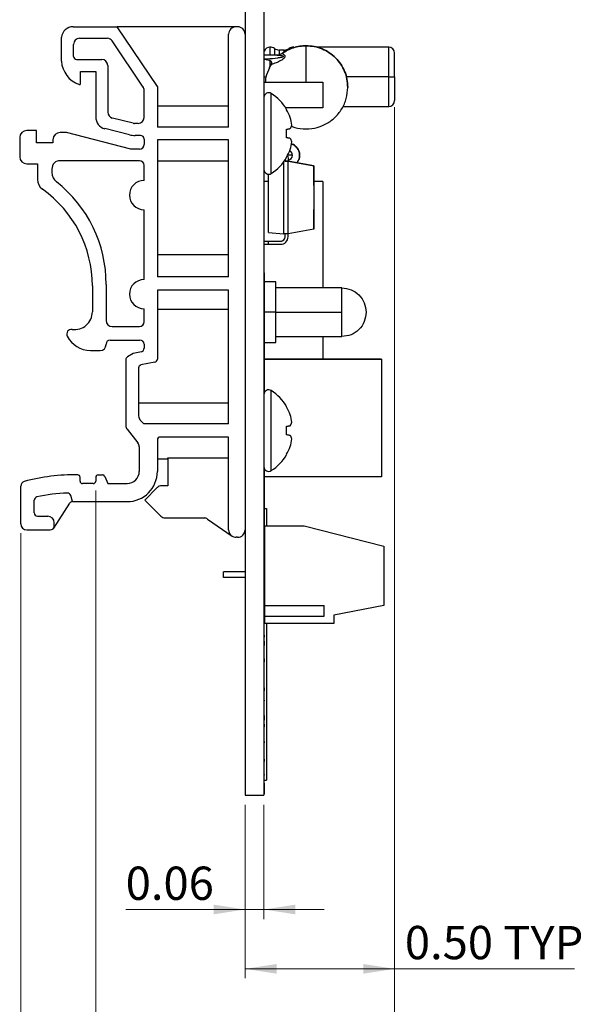
# Model space of a CAD drawing. Units: inches. Extents: x 0.1 to 13.5, y 0.1 to 8.7.
# Drawn here: x 3.5 to 5.4, y 3.1 to 6.3 of the extents above; entities that cross this region are included whole.
import ezdxf

# ---------------------------------------------------------------- set-up
doc = ezdxf.new("R2010")
doc.units = ezdxf.units.IN
doc.header["$LTSCALE"] = 0.8
doc.header["$MEASUREMENT"] = 0
doc.styles.add('SLDTEXTSTYLE0', font='TXT', dxfattribs={"width": 0.75})
doc.dimstyles.new('SLDDIMSTYLE0', dxfattribs={"dimtxt": 0.110236, "dimasz": 0.104, "dimexe": 0, "dimexo": 0.0625, "dimgap": 0.027559, "dimtad": 1, "dimrnd": 1e-09, "dimdsep": 46, "dimtxsty": 'SLDTEXTSTYLE0', "dimsah": 1, "dimcen": 0.09, "dimadec": 0, "dimazin": 2, "dimtfac": 1, "dimtmove": 0, "dimatfit": 0, "dimfxl": 0, "dimfrac": 2, "dimtolj": 1, "dimtzin": 12, "dimarcsym": 0})
doc.dimstyles.new('SLDDIMSTYLE6', dxfattribs={"dimtxt": 0.110236, "dimasz": 0.104, "dimexe": 0, "dimexo": 0.0625, "dimgap": 0.027559, "dimtad": 1, "dimrnd": 1e-09, "dimzin": 0, "dimdsep": 46, "dimtxsty": 'SLDTEXTSTYLE0', "dimsah": 1, "dimcen": 0.09, "dimadec": 0, "dimazin": 0, "dimtfac": 1, "dimtofl": 0, "dimtmove": 0, "dimatfit": 3, "dimfxl": 0, "dimfrac": 2, "dimtolj": 1, "dimtzin": 12, "dimarcsym": 0})
doc.dimstyles.new('SLDDIMSTYLE7', dxfattribs={"dimtxt": 0.110236, "dimasz": 0.104, "dimexe": 0, "dimexo": 0.0625, "dimgap": 0.027559, "dimtad": 1, "dimrnd": 1e-09, "dimzin": 12, "dimdsep": 46, "dimtxsty": 'SLDTEXTSTYLE0', "dimsah": 1, "dimcen": 0.09, "dimadec": 0, "dimazin": 3, "dimtfac": 1, "dimtofl": 0, "dimtmove": 0, "dimatfit": 3, "dimfxl": 0, "dimfrac": 2, "dimtolj": 1, "dimtzin": 12, "dimarcsym": 0})

# ---------------------------------------------------------------- blocks, each defined once
blk = doc.blocks.new('_D_8')
at = {"color": 7, "linetype": 'Continuous', "lineweight": 18}
for p, q in [((4.7613, 6.0355), (4.7613, 3.1495)), ((4.2658, 3.7244), (4.2658, 3.1495)), ((4.2658, 3.1809), (4.7613, 3.1809)), ((4.7613, 3.1809), (5.3576, 3.1809))]:
    blk.add_line(p, q, dxfattribs=at)
for points in [[(4.2658, 3.1809), (4.3698, 3.1649), (4.3698, 3.1969)], [(4.7613, 3.1809), (4.6573, 3.1969), (4.6573, 3.1649)]]:
    blk.add_solid(points, dxfattribs=at)
at = {"color": 7, "linetype": 'Continuous', "lineweight": 18, "char_height": 0.11024, "attachment_point": 1, "style": 'SLDTEXTSTYLE0'}
for s, insert in [('0.50', (4.7953, 3.3231)), ('TYP', (5.1217, 3.3231))]:
    blk.add_mtext(s, dxfattribs=dict(at, insert=insert))
blk = doc.blocks.new('_D_9')
at = {"color": 7, "linetype": 'Continuous', "lineweight": 18}
for p, q in [((4.7613, 6.0257), (4.7613, 2.5896)), ((3.5219, 4.6237), (3.5219, 2.5896)), ((4.7613, 2.6211), (3.5219, 2.6211))]:
    blk.add_line(p, q, dxfattribs=at)
for points in [[(3.5219, 2.6211), (3.6259, 2.6051), (3.6259, 2.6371)], [(4.7613, 2.6211), (4.6573, 2.6371), (4.6573, 2.6051)]]:
    blk.add_solid(points, dxfattribs=at)
at = {"color": 7, "linetype": 'Continuous', "lineweight": 18, "char_height": 0.11024, "attachment_point": 1, "style": 'SLDTEXTSTYLE0'}
for s, insert in [('1.24', (3.8949, 2.7632)), ('TYP', (4.2214, 2.7632))]:
    blk.add_mtext(s, dxfattribs=dict(at, insert=insert))
blk = doc.blocks.new('_D_10')
at = {"color": 7, "linetype": 'Continuous', "lineweight": 18}
for p, q in [((4.7613, 6.0355), (4.7613, 2.8594)), ((3.7704, 4.7649), (3.7704, 2.8594)), ((4.7613, 2.8909), (3.7704, 2.8909))]:
    blk.add_line(p, q, dxfattribs=at)
for points in [[(3.7704, 2.8909), (3.8744, 2.8749), (3.8744, 2.9069)], [(4.7613, 2.8909), (4.6573, 2.9069), (4.6573, 2.8749)]]:
    blk.add_solid(points, dxfattribs=at)
at = {"color": 7, "linetype": 'Continuous', "lineweight": 18, "char_height": 0.11024, "attachment_point": 1, "rotation": 0, "style": 'SLDTEXTSTYLE0'}
for s, insert in [('0.99', (4.0571, 3.033)), ('TYP', (4.3835, 3.033))]:
    blk.add_mtext(s, dxfattribs=dict(at, insert=insert))
blk = doc.blocks.new('_D_11')
at = {"color": 7, "linetype": 'Continuous', "lineweight": 18}
for p, q in [((4.2658, 3.7244), (4.2658, 3.346)), ((4.3282, 3.7244), (4.3282, 3.346)), ((4.2658, 3.3775), (3.8699, 3.3775)), ((4.2658, 3.3775), (4.3282, 3.3775)), ((4.3282, 3.3775), (4.5282, 3.3775))]:
    blk.add_line(p, q, dxfattribs=at)
for points in [[(4.2658, 3.3775), (4.1618, 3.3935), (4.1618, 3.3615)], [(4.3282, 3.3775), (4.4322, 3.3615), (4.4322, 3.3935)]]:
    blk.add_solid(points, dxfattribs=at)
at = {"color": 7, "linetype": 'Continuous', "lineweight": 18, "insert": (3.8699, 3.5196), "char_height": 0.11024, "attachment_point": 1, "style": 'SLDTEXTSTYLE0'}
blk.add_mtext('0.06', dxfattribs=at)

msp = doc.modelspace()

# ---------------------------------------------------------------- linework, layer by layer
at = {"color": 7, "linetype": 'Continuous', "lineweight": 25}
for p, q in [((4.2658, 7.1559), (4.2658, 3.7559)), ((4.3282, 7.1559), (4.3282, 3.7559)), ((4.3292, 6.0728), (4.3292, 6.4559)), ((3.6959, 6.3015), (3.842, 6.3015)), ((3.9748, 6.1033), (3.842, 6.3015)), ((4.2358, 6.3015), (3.842, 6.3015)), ((4.2408, 6.3015), (4.2358, 6.3015)), ((3.6568, 6.1874), (3.6568, 6.2667)), ((3.717, 6.2633), (3.8088, 6.2633)), ((4.2108, 5.9693), (4.2108, 6.2765)), ((3.697, 6.2033), (3.697, 6.2433)), ((3.9275, 6.102), (3.8254, 6.2544)), ((4.3479, 6.2344), (4.3479, 6.2088)), ((4.7416, 6.2344), (4.5008, 6.2344)), ((4.3743, 6.2077), (4.3292, 6.2077)), ((4.3805, 6.2087), (4.3743, 6.2077)), ((4.3957, 6.2245), (4.3788, 6.2245)), ((4.386, 6.2116), (4.3881, 6.2131)), ((4.3881, 6.2131), (4.386, 6.2116)), ((4.7613, 6.1359), (4.7613, 6.2143)), ((4.7613, 6.1359), (4.7613, 6.2048)), ((3.707, 6.1933), (3.7904, 6.1933)), ((3.8104, 6.1733), (3.8104, 6.0185)), ((4.3482, 6.1702), (4.3464, 6.1653)), ((4.3464, 6.1653), (4.3482, 6.1702)), ((4.3479, 6.1895), (4.3479, 6.1699)), ((4.3519, 6.1763), (4.3482, 6.1702)), ((3.7205, 6.1533), (3.7704, 6.1533)), ((3.7205, 6.1138), (3.7205, 6.1533)), ((3.7704, 6.1533), (3.7704, 6.0028)), ((4.7416, 6.1359), (4.7613, 6.1359)), ((4.7613, 6.1359), (4.7613, 6.0576)), ((4.7613, 6.1359), (4.7613, 6.067)), ((3.9748, 6.1033), (3.9748, 5.9693)), ((4.3292, 6.1185), (4.5231, 6.1185)), ((4.3292, 6.1185), (4.5231, 6.1185)), ((4.5231, 6.1185), (4.5231, 6.0334)), ((4.5231, 6.1185), (4.5231, 6.1185)), ((3.9309, 6.0015), (3.9309, 6.0909)), ((4.2108, 6.0384), (3.9748, 6.0384)), ((4.5895, 6.0375), (4.7416, 6.0375)), ((4.5231, 6.0334), (4.4, 6.0334)), ((4.4034, 6.0266), (4.4034, 6.0279)), ((3.8942, 5.982), (3.8256, 5.9991)), ((3.8942, 5.982), (3.899, 5.9815)), ((3.9109, 5.9815), (3.899, 5.9815)), ((4.2108, 5.9693), (3.9748, 5.9693)), ((3.5737, 5.9581), (3.5421, 5.9581)), ((3.5737, 5.9166), (3.5737, 5.9581)), ((3.6737, 5.9511), (3.6525, 5.9511)), ((3.8867, 5.8959), (3.6737, 5.9511)), ((3.8824, 5.9438), (3.8008, 5.964)), ((3.9191, 5.9415), (3.9013, 5.9415)), ((4.4034, 5.9339), (4.4034, 5.9622)), ((3.5185, 5.9344), (3.5185, 5.8712)), ((3.6289, 5.9166), (3.5737, 5.9166)), ((3.6289, 5.9275), (3.6289, 5.9166)), ((3.9309, 5.9296), (3.9309, 5.9116)), ((3.9748, 5.9269), (3.9748, 5.4734)), ((4.2108, 5.9269), (3.9748, 5.9269)), ((4.2108, 5.4734), (4.2108, 5.9269)), ((3.9151, 5.8959), (3.8867, 5.8959)), ((4.2106, 5.8956), (4.2108, 5.896)), ((3.5421, 5.8475), (3.5771, 5.8475)), ((3.5771, 5.8475), (3.5771, 5.7959)), ((3.9151, 5.8579), (3.653, 5.8579)), ((3.9309, 5.7923), (3.9309, 5.8422)), ((3.9748, 5.8577), (4.2108, 5.8577)), ((4.3932, 5.853), (4.3932, 5.6159)), ((4.4082, 5.8559), (4.3954, 5.8559)), ((4.4082, 5.8559), (4.3954, 5.8559)), ((4.3982, 5.86), (4.3982, 5.8559)), ((4.3982, 5.8559), (4.4082, 5.8559)), ((4.3982, 5.8559), (4.4082, 5.8559)), ((4.3982, 5.8559), (4.4082, 5.8559)), ((4.3982, 5.8559), (4.4082, 5.8559)), ((4.4034, 5.8682), (4.4034, 5.8695)), ((4.4082, 5.8659), (4.4082, 5.8559)), ((4.4082, 5.6159), (4.4082, 5.8559)), ((4.4932, 5.841), (4.4082, 5.8559)), ((4.4082, 5.8559), (4.4932, 5.841)), ((4.4932, 5.841), (4.4932, 5.6309)), ((4.4932, 5.841), (4.4932, 5.841)), ((4.4932, 5.7759), (4.4932, 5.841)), ((3.6254, 5.8303), (3.6254, 5.8188)), ((4.3432, 5.6203), (4.3432, 5.8131)), ((4.3292, 5.7899), (4.3282, 5.7899)), ((4.3432, 5.7889), (4.3282, 5.7889)), ((4.3292, 5.7887), (4.3282, 5.7887)), ((4.5231, 5.7889), (4.4932, 5.7889)), ((4.4932, 5.7759), (4.4932, 5.7359)), ((4.5231, 5.7889), (4.5231, 5.4367)), ((4.3292, 5.7638), (4.3282, 5.7638)), ((4.3292, 5.7392), (4.3282, 5.7392)), ((4.3292, 5.7261), (4.3282, 5.7261)), ((4.3292, 5.7107), (4.3282, 5.7107)), ((4.3292, 5.6984), (4.3292, 5.7107)), ((4.4932, 5.7359), (4.4932, 5.6959)), ((3.9309, 5.4641), (3.9309, 5.6956)), ((4.3292, 5.6984), (4.3282, 5.6984)), ((4.4932, 5.6309), (4.4932, 5.6959)), ((4.3432, 5.6203), (4.3932, 5.6159)), ((4.4082, 5.6159), (4.3932, 5.6159)), ((4.3982, 5.6059), (4.3982, 5.6159)), ((4.4932, 5.6309), (4.4082, 5.6159)), ((4.4082, 5.6059), (4.4082, 5.6159)), ((4.4082, 5.6059), (4.4082, 5.6159)), ((4.4932, 5.6309), (4.4932, 5.6309)), ((4.3282, 5.5909), (4.3432, 5.5909)), ((4.3282, 5.5809), (4.3432, 5.5809)), ((4.3432, 5.5809), (4.3432, 5.5909)), ((4.3432, 5.5909), (4.3832, 5.5909)), ((4.3432, 5.5809), (4.3832, 5.5809)), ((4.4082, 5.6059), (4.4082, 5.6059)), ((4.2108, 5.5463), (3.9748, 5.5463)), ((4.3292, 5.4859), (4.3282, 5.4859)), ((4.3292, 5.4859), (4.3292, 5.4059)), ((3.8052, 5.4482), (3.8052, 5.3287)), ((4.2108, 5.4734), (3.9748, 5.4734)), ((4.3678, 5.4563), (4.3292, 5.4563)), ((3.7594, 5.443), (3.7594, 5.3574)), ((4.2108, 5.4293), (3.9748, 5.4293)), ((3.9748, 5.4293), (3.9748, 5.2003)), ((4.2108, 4.9868), (4.2108, 5.4293)), ((4.5863, 5.4367), (4.3674, 5.4367)), ((4.3292, 5.4059), (4.3282, 5.4059)), ((4.3292, 5.4059), (4.3292, 5.0886)), ((3.9309, 5.3244), (3.9309, 5.3674)), ((3.9748, 5.3656), (4.2108, 5.3656)), ((4.3676, 5.3559), (4.3282, 5.3559)), ((4.3676, 5.3559), (4.5861, 5.3559)), ((3.8252, 5.3087), (3.9151, 5.3087)), ((3.8187, 5.2638), (3.9171, 5.2638)), ((4.3292, 5.2556), (4.3678, 5.2556)), ((4.3674, 5.2752), (4.5863, 5.2752)), ((4.5231, 5.2752), (4.5231, 5.2008)), ((3.7527, 5.2293), (3.7852, 5.2293)), ((3.8049, 5.2489), (3.8049, 5.25)), ((3.8946, 5.2189), (3.8755, 5.208)), ((3.9227, 5.2245), (3.8946, 5.2189)), ((3.9308, 5.25), (3.9308, 5.2371)), ((3.8705, 5.1993), (3.8705, 4.9805)), ((3.9668, 5.1905), (3.9205, 5.1812)), ((4.3292, 5.2008), (4.718, 5.2008)), ((4.718, 5.2008), (4.3292, 5.2008)), ((4.718, 5.2008), (4.718, 5.2008)), ((4.718, 5.2008), (4.718, 4.8111)), ((3.9125, 5.1714), (3.9125, 5.0124)), ((4.2108, 5.0542), (3.9125, 5.0542)), ((4.4034, 5.0424), (4.4034, 5.0437)), ((3.93, 4.9868), (3.9184, 4.9981)), ((3.8747, 4.9681), (3.9105, 4.9228)), ((4.2108, 4.9868), (3.93, 4.9868)), ((4.4034, 4.9497), (4.4034, 4.978)), ((3.9748, 4.9326), (3.9748, 4.8285)), ((4.2108, 4.9426), (3.9848, 4.9426)), ((4.2108, 4.6354), (4.2108, 4.9426)), ((3.9148, 4.9104), (3.9148, 4.8285)), ((4.2106, 4.9114), (4.2108, 4.9117)), ((3.9748, 4.8735), (3.9751, 4.8735)), ((3.9748, 4.8703), (4.0099, 4.8703)), ((4.0096, 4.8735), (4.2108, 4.8735)), ((4.0099, 4.8711), (4.0099, 4.7808)), ((4.4034, 4.884), (4.4034, 4.8852)), ((4.3292, 4.8391), (4.3292, 4.7756)), ((3.7186, 4.7963), (3.7186, 4.8092)), ((3.7704, 4.809), (3.7704, 4.7963)), ((3.7784, 4.817), (3.7934, 4.817)), ((3.8008, 4.8121), (3.8108, 4.7885)), ((4.718, 4.8111), (4.3292, 4.8111)), ((3.5219, 4.6552), (3.5219, 4.7801)), ((3.7625, 4.7885), (3.7265, 4.7885)), ((3.8108, 4.7885), (3.8748, 4.7885)), ((3.9747, 4.7749), (3.9332, 4.7335)), ((4.0099, 4.7808), (3.9889, 4.7808)), ((4.3292, 4.7756), (4.3282, 4.7756)), ((4.3292, 4.7756), (4.3292, 4.6111)), ((3.5669, 4.6912), (3.5669, 4.7332)), ((3.6931, 4.7285), (3.6875, 4.7488)), ((3.9332, 4.7335), (3.9864, 4.6803)), ((3.6315, 4.6409), (3.6846, 4.7239)), ((3.6931, 4.7285), (3.8748, 4.7285)), ((4.3292, 4.7059), (4.3362, 4.7059)), ((4.3362, 4.7059), (4.3362, 4.6479)), ((3.5779, 4.6802), (3.6113, 4.6802)), ((4.0005, 4.6745), (4.1295, 4.6745)), ((4.141, 4.6709), (4.2223, 4.6144)), ((3.5419, 4.6352), (3.6199, 4.6352)), ((3.6333, 4.6468), (3.6333, 4.6582)), ((4.3314, 4.6479), (4.4613, 4.6479)), ((4.3314, 4.3842), (4.3314, 4.6479)), ((4.3314, 4.6479), (4.3471, 4.6479)), ((4.3314, 4.6479), (4.3471, 4.6479)), ((4.3314, 4.6479), (4.4613, 4.6479)), ((4.3471, 4.6479), (4.3471, 4.6479)), ((4.3747, 4.6479), (4.4613, 4.6479)), ((4.3747, 4.6479), (4.4613, 4.6479)), ((4.4613, 4.6479), (4.7251, 4.581)), ((4.4613, 4.6479), (4.4613, 4.6479)), ((4.4613, 4.6479), (4.5699, 4.6204)), ((4.4613, 4.6479), (4.7251, 4.581)), ((4.4613, 4.6479), (4.5699, 4.6204)), ((4.4613, 4.6479), (4.5699, 4.6204)), ((4.2408, 4.6104), (4.2358, 4.6104)), ((4.3292, 4.6111), (4.3282, 4.6111)), ((4.3292, 4.5954), (4.3292, 4.6111)), ((4.3292, 4.5954), (4.3282, 4.5954)), ((4.3292, 4.5825), (4.3282, 4.5825)), ((4.3292, 4.574), (4.3282, 4.574)), ((4.3292, 4.5825), (4.3292, 4.5954)), ((4.3292, 4.574), (4.3292, 4.5825)), ((4.3292, 4.5653), (4.3292, 4.574)), ((4.7251, 4.581), (4.7251, 4.3842)), ((4.7251, 4.581), (4.7251, 4.581)), ((4.3292, 4.5653), (4.3282, 4.5653)), ((4.3292, 4.5526), (4.3282, 4.5526)), ((4.3292, 4.537), (4.3282, 4.537)), ((4.3292, 4.5366), (4.3282, 4.5366)), ((4.3292, 4.5526), (4.3292, 4.5653)), ((4.3292, 4.537), (4.3292, 4.5526)), ((4.3292, 4.537), (4.3292, 4.5366)), ((4.3292, 4.5208), (4.3292, 4.5366)), ((4.3292, 4.5208), (4.3282, 4.5208)), ((4.3292, 4.508), (4.3282, 4.508)), ((4.3292, 4.508), (4.3292, 4.5208)), ((4.3292, 4.4995), (4.3292, 4.508)), ((4.2658, 4.4964), (4.1936, 4.4964)), ((4.1936, 4.4767), (4.1936, 4.4964)), ((4.2658, 4.4767), (4.1936, 4.4767)), ((4.3292, 4.4995), (4.3282, 4.4995)), ((4.3292, 4.4908), (4.3282, 4.4908)), ((4.3292, 4.4781), (4.3282, 4.4781)), ((4.3292, 4.4908), (4.3292, 4.4995)), ((4.3314, 4.4964), (4.3292, 4.4964)), ((4.3292, 4.4781), (4.3292, 4.4908)), ((4.3292, 4.4624), (4.3292, 4.4781)), ((4.3314, 4.4767), (4.3292, 4.4767)), ((4.3292, 4.4624), (4.3282, 4.4624)), ((4.3292, 4.462), (4.3282, 4.462)), ((4.3292, 4.4463), (4.3282, 4.4463)), ((4.3292, 4.4624), (4.3292, 4.462)), ((4.3292, 4.4463), (4.3292, 4.462)), ((4.3292, 4.4335), (4.3292, 4.4463)), ((4.3292, 4.4335), (4.3282, 4.4335)), ((4.3292, 4.425), (4.3282, 4.425)), ((4.3292, 4.4162), (4.3282, 4.4162)), ((4.3292, 4.4036), (4.3282, 4.4036)), ((4.3292, 4.425), (4.3292, 4.4335)), ((4.3292, 4.4162), (4.3292, 4.425)), ((4.3292, 4.4036), (4.3292, 4.4162)), ((4.3292, 4.3879), (4.3292, 4.4036)), ((4.3292, 4.3879), (4.3282, 4.3879)), ((4.3292, 4.3808), (4.3282, 4.3808)), ((4.3292, 4.3879), (4.3292, 4.3808)), ((4.3292, 4.3675), (4.3292, 4.3808)), ((4.3314, 4.3842), (4.5282, 4.3842)), ((4.3314, 4.3487), (4.3314, 4.3842)), ((4.5282, 4.3487), (4.5282, 4.3842)), ((4.7251, 4.3842), (4.5597, 4.3527)), ((4.3292, 4.3675), (4.3282, 4.3675)), ((4.3292, 4.367), (4.3282, 4.367)), ((4.3292, 4.3604), (4.3282, 4.3604)), ((4.3292, 4.3447), (4.3282, 4.3447)), ((4.3292, 4.3675), (4.3292, 4.367)), ((4.3292, 4.367), (4.3292, 4.3604)), ((4.3292, 4.3447), (4.3292, 4.3604)), ((4.3292, 4.3319), (4.3292, 4.3447)), ((4.3314, 4.3487), (4.5282, 4.3487)), ((4.3314, 4.3251), (4.3314, 4.3487)), ((4.5597, 4.3527), (4.5597, 4.3251)), ((4.3292, 4.3319), (4.3282, 4.3319)), ((4.3292, 4.3233), (4.3282, 4.3233)), ((4.3292, 4.3146), (4.3282, 4.3146)), ((4.3292, 4.3233), (4.3292, 4.3319)), ((4.3292, 4.3146), (4.3292, 4.3233)), ((4.3292, 4.302), (4.3292, 4.3146)), ((4.5597, 4.3251), (4.3314, 4.3251)), ((4.3362, 4.3251), (4.3362, 3.8059)), ((4.3362, 4.3208), (4.3382, 4.3208)), ((4.3362, 4.3135), (4.3382, 4.3135)), ((4.3292, 4.302), (4.3282, 4.302)), ((4.3292, 4.2863), (4.3282, 4.2863)), ((4.3292, 4.2827), (4.3282, 4.2827)), ((4.3292, 4.2792), (4.3282, 4.2792)), ((4.3292, 4.2863), (4.3292, 4.302)), ((4.3292, 4.2863), (4.3292, 4.2827)), ((4.3292, 4.2827), (4.3292, 4.2792)), ((4.3292, 4.2659), (4.3292, 4.2792)), ((4.3292, 4.2659), (4.3282, 4.2659)), ((4.3292, 4.2521), (4.3282, 4.2521)), ((4.3292, 4.2659), (4.3292, 4.2521)), ((4.3292, 4.2388), (4.3292, 4.2521)), ((4.3362, 4.2621), (4.3382, 4.2621)), ((4.3362, 4.2547), (4.3382, 4.2547)), ((4.3382, 4.207), (4.3382, 4.2547)), ((4.3292, 4.2388), (4.3282, 4.2388)), ((4.3292, 4.2288), (4.3282, 4.2288)), ((4.3292, 4.2213), (4.3282, 4.2213)), ((4.3292, 4.208), (4.3282, 4.208)), ((4.3292, 4.208), (4.3292, 4.2213)), ((4.3292, 4.208), (4.3292, 4.1984)), ((4.3292, 4.1984), (4.3282, 4.1984)), ((4.3292, 4.1918), (4.3282, 4.1918)), ((4.3292, 4.1784), (4.3282, 4.1784)), ((4.3292, 4.1918), (4.3292, 4.1984)), ((4.3292, 4.1784), (4.3292, 4.1918)), ((4.3292, 4.1693), (4.3292, 4.1784)), ((4.3362, 4.207), (4.3382, 4.207)), ((4.3362, 4.2051), (4.3382, 4.2051)), ((4.3362, 4.1959), (4.3382, 4.1959)), ((4.3382, 4.2061), (4.3382, 4.2065)), ((4.3382, 4.1629), (4.3382, 4.1959)), ((4.3292, 4.1693), (4.3282, 4.1693)), ((4.3292, 4.1672), (4.3282, 4.1672)), ((4.3292, 4.1659), (4.3282, 4.1659)), ((4.3292, 4.1639), (4.3282, 4.1639)), ((4.3292, 4.1672), (4.3292, 4.1689)), ((4.3292, 4.1659), (4.3292, 4.1672)), ((4.3292, 4.1659), (4.3292, 4.1655)), ((4.3362, 4.1629), (4.3382, 4.1629)), ((4.3362, 4.1592), (4.3382, 4.1592)), ((4.3362, 4.1482), (4.3382, 4.1482)), ((4.3382, 4.1482), (4.3382, 4.1592)), ((4.3382, 4.1328), (4.3382, 4.1482)), ((4.3292, 4.1384), (4.3282, 4.1384)), ((4.3292, 4.1131), (4.3282, 4.1131)), ((4.3292, 4.1115), (4.3292, 4.1018)), ((4.3362, 4.1328), (4.3382, 4.1328)), ((4.3362, 4.1181), (4.3382, 4.1181)), ((4.3382, 4.1181), (4.3382, 4.1328)), ((4.3382, 4.1059), (4.3382, 4.1181)), ((4.3292, 4.1018), (4.3282, 4.1018)), ((4.3292, 4.0885), (4.3282, 4.0885)), ((4.3292, 4.0804), (4.3282, 4.0804)), ((4.3292, 4.0885), (4.3292, 4.1018)), ((4.3362, 4.1078), (4.3382, 4.1078)), ((4.3362, 4.1059), (4.3382, 4.1059)), ((4.3362, 4.0968), (4.3382, 4.0968)), ((4.3362, 4.0814), (4.3382, 4.0814)), ((4.3382, 4.0968), (4.3382, 4.1078)), ((4.3382, 4.0814), (4.3382, 4.0968)), ((4.3382, 4.0667), (4.3382, 4.0814)), ((4.3292, 4.0747), (4.3282, 4.0747)), ((4.3292, 4.071), (4.3282, 4.071)), ((4.3292, 4.0673), (4.3282, 4.0673)), ((4.3292, 4.0477), (4.3282, 4.0477)), ((4.3292, 4.071), (4.3292, 4.0747)), ((4.3292, 4.071), (4.3292, 4.0689)), ((4.3362, 4.0667), (4.3382, 4.0667)), ((4.3362, 4.0545), (4.3382, 4.0545)), ((4.3382, 4.0545), (4.3382, 4.0667)), ((4.3382, 4.0289), (4.3382, 4.0545)), ((4.3292, 4.0331), (4.3282, 4.0331)), ((4.3292, 4.0198), (4.3282, 4.0198)), ((4.3292, 4.0198), (4.3292, 4.0331)), ((4.3292, 4.0198), (4.3292, 4.0052)), ((4.3362, 4.0289), (4.3382, 4.0289)), ((4.3362, 4.0184), (4.3382, 4.0184)), ((4.3382, 4.0184), (4.3382, 4.0289)), ((4.3382, 3.9902), (4.3382, 4.0184)), ((4.3292, 4.0052), (4.3282, 4.0052)), ((4.3292, 3.9919), (4.3282, 3.9919)), ((4.3292, 3.9815), (4.3282, 3.9815)), ((4.3292, 3.9919), (4.3292, 4.0052)), ((4.3292, 3.9919), (4.3292, 3.9831)), ((4.3362, 3.9902), (4.3382, 3.9902)), ((4.3292, 3.9582), (4.3282, 3.9582)), ((4.3292, 3.9357), (4.3282, 3.9357)), ((4.3292, 3.9278), (4.3282, 3.9278)), ((4.3292, 3.9341), (4.3292, 3.9294)), ((4.3292, 3.9023), (4.3282, 3.9023)), ((4.3292, 3.877), (4.3282, 3.877)), ((4.3292, 3.8674), (4.3282, 3.8674)), ((4.3292, 3.854), (4.3282, 3.854)), ((4.3292, 3.8753), (4.3292, 3.8674)), ((4.3292, 3.854), (4.3292, 3.8674)), ((4.3292, 3.8447), (4.3282, 3.8447)), ((4.3292, 3.8382), (4.3282, 3.8382)), ((4.3292, 3.8249), (4.3282, 3.8249)), ((4.3292, 3.8249), (4.3292, 3.8382)), ((4.3292, 3.8249), (4.3292, 3.8227)), ((4.3292, 3.8157), (4.3282, 3.8157)), ((4.3292, 3.8104), (4.3282, 3.8104)), ((4.3292, 3.8091), (4.3282, 3.8091)), ((4.3292, 3.7958), (4.3282, 3.7958)), ((4.3292, 3.7958), (4.3292, 3.8091)), ((4.3292, 3.8059), (4.3362, 3.8059)), ((4.3292, 3.7958), (4.3292, 3.7712)), ((4.2658, 3.7559), (4.3282, 3.7559)), ((4.3292, 3.7712), (4.3282, 3.7712)), ((4.3292, 3.7609), (4.3282, 3.7609)), ((4.3292, 3.7712), (4.3292, 3.7609))]:
    msp.add_line(p, q, dxfattribs=at)
at = {"color": 8, "linetype": 'Continuous', "lineweight": 25}
for p, q in [((4.7416, 6.1359), (4.7416, 6.2344)), ((4.3631, 6.2294), (4.3631, 6.2081)), ((4.3788, 6.2245), (4.3788, 6.2094)), ((4.3957, 6.2184), (4.3957, 6.2245)), ((4.3292, 6.1359), (4.335, 6.1359)), ((4.7416, 6.1359), (4.6009, 6.1359)), ((4.7416, 6.0375), (4.7416, 6.1359)), ((4.3525, 5.8155), (4.3525, 6.0806)), ((4.4227, 5.8759), (4.4061, 5.8759)), ((4.3525, 4.8313), (4.3525, 5.0964)), ((4.3362, 4.3068), (4.3382, 4.3068)), ((4.3362, 4.2878), (4.3382, 4.2878)), ((4.3362, 4.2688), (4.3382, 4.2688)), ((4.3362, 4.2061), (4.3382, 4.2061))]:
    msp.add_line(p, q, dxfattribs=at)
at = {"color": 7, "linetype": 'Continuous', "lineweight": 25, "flags": 128}
for points in [[(4.4034, 5.9622), (4.4051, 5.9625), (4.4068, 5.9628), (4.4084, 5.9631), (4.4099, 5.9634), (4.4113, 5.9636), (4.4127, 5.9639), (4.414, 5.9641), (4.4152, 5.9643)], [(4.4152, 5.9318), (4.414, 5.9321), (4.4127, 5.9323), (4.4113, 5.9325), (4.4099, 5.9328), (4.4084, 5.933), (4.4068, 5.9333), (4.4051, 5.9336), (4.4034, 5.9339)], [(4.4065, 5.8751), (4.4077, 5.8708), (4.4082, 5.8659)], [(4.4065, 5.8751), (4.4077, 5.8708), (4.4082, 5.8659)], [(4.4181, 5.8648), (4.4215, 5.8699), (4.4227, 5.8759)], [(4.4034, 4.978), (4.4051, 4.9783), (4.4068, 4.9786), (4.4084, 4.9788), (4.4099, 4.9791), (4.4113, 4.9794), (4.4127, 4.9796), (4.414, 4.9798), (4.4152, 4.9801)], [(4.4152, 4.9476), (4.414, 4.9478), (4.4127, 4.948), (4.4113, 4.9483), (4.4099, 4.9485), (4.4084, 4.9488), (4.4068, 4.9491), (4.4051, 4.9494), (4.4034, 4.9497)]]:
    msp.add_lwpolyline(points, dxfattribs=at)
at = {"color": 7, "linetype": 'Continuous', "lineweight": 25}
for centre, radius, start, end in [((3.6959, 6.2622), 0.0394, 90, 173.4189), ((4.2358, 6.2765), 0.025, 90, 180), ((4.2408, 6.2765), 0.025, 0, 90), ((3.717, 6.2433), 0.02, 90, 180), ((3.8088, 6.2433), 0.02, 33.823, 90), ((4.3479, 6.2147), 0.0197, 90, 162.557), ((4.3474, 6.2068), 0.0276, 55.2202, 88.9847), ((4.4271, 6.2068), 0.0276, 90, 124.7719), ((4.7416, 6.2147), 0.0197, 0, 90), ((3.707, 6.2033), 0.01, 180, 270), ((4.3788, 6.2521), 0.0276, 235.2202, 270), ((4.3957, 6.2521), 0.0276, 270, 304.7719), ((3.7463, 6.1944), 0.0898, 184.4672, 249.7782), ((3.7904, 6.1733), 0.02, 360, 90), ((3.7166, 6.1138), 0.0039, 249.7782, 0), ((3.9109, 6.0909), 0.02, 0, 33.823), ((4.344, 6.0673), 0.0158, 57.5266, 180), ((4.2681, 5.9481), 0.1571, 30.5436, 57.5266), ((4.7416, 6.0572), 0.0197, 270, 360), ((3.8104, 6.0028), 0.04, 180, 256.0731), ((3.8304, 6.0185), 0.02, 180, 256.0731), ((3.9109, 6.0015), 0.02, 270, 360), ((4.2662, 5.9484), 0.1579, 19.3724, 29.6862), ((3.899, 6.0015), 0.02, 256.0731, 270), ((4.2893, 5.9623), 0.1317, 5.8433, 17.0151), ((4.3848, 5.9847), 0.0366, 326.1518, 345.7287), ((3.5421, 5.9344), 0.0236, 90, 180), ((3.6525, 5.9275), 0.0236, 90, 180), ((3.9013, 6.0202), 0.0787, 256.0731, 270), ((3.9191, 5.9296), 0.0118, 0, 90), ((3.9151, 5.9116), 0.0157, 270, 360), ((4.3848, 5.9114), 0.0366, 14.2713, 33.8483), ((4.2893, 5.9339), 0.1317, 342.9849, 354.1568), ((3.5421, 5.8712), 0.0236, 180, 270), ((4.2662, 5.9477), 0.1579, 330.3138, 340.6275), ((4.4069, 5.8759), 0.0157, 274.5886, 0), ((4.4069, 5.8759), 0.0157, 0, 66.0357), ((4.4069, 5.8759), 0.0157, 0, 66.0357), ((3.652, 5.8314), 0.0266, 87.7855, 182.2145), ((3.9151, 5.8422), 0.0157, 360, 90), ((4.2681, 5.9481), 0.1571, 302.4734, 329.4564), ((3.6648, 5.8188), 0.0394, 180, 231.7663), ((4.344, 5.8288), 0.0158, 180, 302.4734), ((3.6165, 5.7959), 0.0394, 180, 234.6266), ((3.3729, 5.4482), 0.4324, 0, 51.7663), ((3.9309, 5.7439), 0.0484, 90, 270), ((3.3659, 5.443), 0.3934, 0, 54.6266), ((4.3832, 5.6059), 0.015, 270, 0), ((4.3832, 5.6059), 0.025, 270, 0), ((4.3832, 5.6059), 0.015, 270, 315), ((4.3832, 5.6059), 0.025, 315, 0), ((3.9309, 5.4158), 0.0484, 90, 270), ((3.7009, 5.3571), 0.0585, 261.6929, 0.2323), ((3.8252, 5.3287), 0.02, 180, 270), ((3.9151, 5.3244), 0.0157, 270, 0), ((3.6902, 5.2837), 0.0157, 81.6929, 207.9874), ((3.7546, 5.3179), 0.0887, 207.9874, 268.7958), ((3.8187, 5.25), 0.0138, 90, 180), ((3.9171, 5.25), 0.0138, 0, 90), ((3.7852, 5.2489), 0.0197, 270, 0), ((3.9171, 5.2371), 0.0138, 294.0656, 0), ((3.8805, 5.1993), 0.01, 119.7646, 180), ((3.9648, 5.2003), 0.01, 281.3187, 0), ((3.9225, 5.1714), 0.01, 101.3187, 180), ((4.344, 5.083), 0.0158, 57.5266, 180), ((4.2681, 4.9638), 0.1571, 30.5436, 57.5266), ((4.2662, 4.9642), 0.1579, 19.3724, 29.6862), ((3.9325, 5.0124), 0.02, 180, 225.4549), ((4.2893, 4.978), 0.1317, 5.8432, 17.0151), ((4.3848, 5.0005), 0.0366, 326.1517, 345.7286), ((3.8905, 4.9805), 0.02, 180, 218.2695), ((3.9848, 4.9326), 0.01, 90, 180), ((4.3848, 4.9272), 0.0366, 14.2713, 33.8482), ((4.2893, 4.9496), 0.1317, 342.9849, 354.1567), ((3.8948, 4.9104), 0.02, 0, 38.2695), ((4.2662, 4.9635), 0.1579, 330.3138, 340.6276), ((3.9848, 4.8711), 0.01, 166.1962, 180), ((3.9999, 4.8711), 0.01, 360, 13.8038), ((4.2681, 4.9638), 0.1571, 302.4734, 329.4564), ((3.8748, 4.8285), 0.1, 270, 0), ((3.8748, 4.8285), 0.04, 270, 0), ((4.344, 4.8446), 0.0158, 180, 302.4734), ((3.5377, 4.7801), 0.0157, 105.5098, 180), ((3.6949, 4.2133), 0.6039, 88.4811, 105.5098), ((3.7107, 4.8092), 0.00787, 0, 88.4811), ((3.7265, 4.7963), 0.00787, 180, 270), ((3.7625, 4.7963), 0.00787, 270, 0), ((3.7784, 4.809), 0.008, 90, 180), ((3.7934, 4.809), 0.008, 22.9058, 90), ((3.9889, 4.7608), 0.02, 90, 135), ((3.5779, 4.7332), 0.011, 102.6853, 180), ((3.6949, 4.2133), 0.5439, 91.9371, 102.6853), ((3.6769, 4.7459), 0.011, 15.1863, 91.9371), ((3.6931, 4.7185), 0.01, 90, 147.3701), ((3.5779, 4.6912), 0.011, 180, 270), ((3.6113, 4.6582), 0.022, 0, 90), ((4.0005, 4.6945), 0.02, 225, 270), ((4.1295, 4.6545), 0.02, 55.1844, 90), ((3.5419, 4.6552), 0.02, 180, 270), ((3.6199, 4.651), 0.0157, 270, 299.1418), ((3.6223, 4.6468), 0.011, 299.1418, 0), ((4.2375, 4.6363), 0.0267, 182.0072, 235.1844), ((4.2408, 4.6354), 0.025, 270, 0), ((4.2358, 4.6354), 0.025, 237.1917, 270)]:
    msp.add_arc(centre, radius, start, end, dxfattribs=at)
for points, knots in [([(4.4682, 6.2387), (4.4611, 6.2384), (4.4468, 6.2378), (4.426, 6.2326), (4.4061, 6.2247), (4.3941, 6.217), (4.3881, 6.2131)], [0, 0, 0, 0, 0.25, 0.5, 0.75, 1, 1, 1, 1]), ([(4.3881, 6.2131), (4.3941, 6.217), (4.4061, 6.2247), (4.426, 6.2326), (4.4468, 6.2378), (4.4611, 6.2384), (4.4682, 6.2387)], [0, 0, 0, 0, 0.25, 0.5, 0.75, 1, 1, 1, 1]), ([(4.606, 6.1009), (4.6055, 6.11), (4.6045, 6.128), (4.5963, 6.154), (4.5835, 6.178), (4.5663, 6.199), (4.5453, 6.2163), (4.5213, 6.229), (4.4953, 6.2372), (4.4772, 6.2382), (4.4682, 6.2387)], [0, 0, 0, 0, 0.125, 0.25, 0.375, 0.5, 0.625, 0.75, 0.875, 1, 1, 1, 1]), ([(4.4682, 6.2387), (4.4772, 6.2382), (4.4953, 6.2372), (4.5213, 6.229), (4.5453, 6.2163), (4.5663, 6.199), (4.5835, 6.178), (4.5963, 6.154), (4.6045, 6.128), (4.6055, 6.11), (4.606, 6.1009)], [0, 0, 0, 0, 0.125, 0.25, 0.375, 0.5, 0.625, 0.75, 0.875, 1, 1, 1, 1]), ([(4.3306, 6.195), (4.3332, 6.1951), (4.3477, 6.196), (4.3659, 6.1977), (4.3834, 6.2001), (4.3896, 6.2014), (4.3924, 6.2023), (4.3932, 6.2029), (4.3933, 6.2031), (4.3933, 6.2032), (4.3933, 6.2034), (4.3933, 6.2035), (4.3932, 6.2036), (4.3928, 6.204), (4.3899, 6.2051), (4.3823, 6.206), (4.3751, 6.2066), (4.3704, 6.2069)], [0, 0, 0, 0, 0.090417, 0.50083, 0.626061, 0.69231, 0.721148, 0.72456, 0.727258, 0.728507, 0.729737, 0.731018, 0.73241, 0.735701, 0.751178, 0.837189, 1, 1, 1, 1]), ([(4.3881, 6.2131), (4.3896, 6.2124), (4.3921, 6.2112), (4.395, 6.2091), (4.3968, 6.2071), (4.3977, 6.2052), (4.398, 6.2032), (4.3974, 6.2006), (4.3949, 6.1969), (4.3901, 6.1931), (4.3811, 6.1876), (4.3682, 6.1817), (4.3573, 6.1781), (4.3519, 6.1763)], [0, 0, 0, 0, 0.070845, 0.126016, 0.163, 0.19465, 0.223336, 0.252007, 0.30752, 0.406493, 0.502458, 0.751166, 1, 1, 1, 1]), ([(4.386, 6.2116), (4.3836, 6.2102), (4.3788, 6.2075), (4.3732, 6.2071), (4.3704, 6.2069)], [0, 0, 0, 0, 0.500499, 1, 1, 1, 1]), ([(4.3704, 6.2069), (4.3715, 6.2071), (4.3728, 6.2074), (4.374, 6.2076), (4.3743, 6.2077), (4.3743, 6.2077), (4.3743, 6.2077)], [0, 0, 0, 0, 0.638145, 0.843718, 0.925752, 1, 1, 1, 1]), ([(4.329, 6.1942), (4.3304, 6.1941), (4.3335, 6.1939), (4.3364, 6.1927), (4.3379, 6.192)], [0, 0, 0, 0, 0.475208, 1, 1, 1, 1]), ([(4.3379, 6.1921), (4.3367, 6.1926), (4.3342, 6.1938), (4.3318, 6.1946), (4.3306, 6.195)], [0, 0, 0, 0, 0.49955, 1, 1, 1, 1]), ([(4.3464, 6.1653), (4.3415, 6.1551), (4.3344, 6.1401), (4.333, 6.1237), (4.3325, 6.1185)], [0, 0, 0, 0, 0.679495, 1, 1, 1, 1]), ([(4.3519, 6.1763), (4.3525, 6.1774), (4.3537, 6.1793), (4.3542, 6.1821), (4.3538, 6.1841), (4.3531, 6.1856), (4.352, 6.1869), (4.3496, 6.1888), (4.3448, 6.1907), (4.3404, 6.1916), (4.3379, 6.1921)], [0, 0, 0, 0, 0.138679, 0.249275, 0.309186, 0.367941, 0.430194, 0.499729, 0.711814, 1, 1, 1, 1]), ([(4.4188, 5.9727), (4.4197, 5.9722), (4.4316, 5.9658), (4.4584, 5.9624), (4.4961, 5.9641), (4.5321, 5.9769), (4.5633, 5.9988), (4.5872, 6.0283), (4.603, 6.0632), (4.605, 6.0884), (4.606, 6.1009)], [0, 0, 0, 0, 0.011205, 0.152461, 0.293718, 0.434974, 0.576231, 0.717487, 0.858744, 1, 1, 1, 1]), ([(4.4188, 5.9132), (4.4199, 5.913), (4.4261, 5.9119), (4.4356, 5.9043), (4.4445, 5.8915), (4.4474, 5.876), (4.445, 5.8613), (4.4393, 5.8541), (4.4369, 5.8509)], [0, 0, 0, 0, 0.043542, 0.243963, 0.444384, 0.644805, 0.845226, 1, 1, 1, 1]), ([(4.4369, 5.8509), (4.4393, 5.8541), (4.445, 5.8613), (4.4474, 5.876), (4.4445, 5.8915), (4.4356, 5.9043), (4.4261, 5.9119), (4.4199, 5.913), (4.4188, 5.9132)], [0, 0, 0, 0, 0.154774, 0.355195, 0.555616, 0.756037, 0.956458, 1, 1, 1, 1]), ([(4.4188, 5.913), (4.4199, 5.9128), (4.426, 5.9117), (4.4354, 5.9042), (4.4443, 5.8915), (4.4472, 5.876), (4.4448, 5.8614), (4.4391, 5.8541), (4.4367, 5.8509)], [0, 0, 0, 0, 0.0432187, 0.2434184, 0.443618, 0.6438177, 0.8440174, 1, 1, 1, 1]), ([(4.4188, 5.913), (4.4199, 5.9128), (4.426, 5.9117), (4.4354, 5.9042), (4.4443, 5.8915), (4.4472, 5.876), (4.4448, 5.8614), (4.4391, 5.8541), (4.4367, 5.8509)], [0, 0, 0, 0, 0.043219, 0.243418, 0.443618, 0.643818, 0.844017, 1, 1, 1, 1]), ([(4.3676, 5.3559), (4.3676, 5.3625), (4.3676, 5.3757), (4.3676, 5.3946), (4.3676, 5.4121), (4.3676, 5.4274), (4.3676, 5.44), (4.3676, 5.4493), (4.3676, 5.4552), (4.3676, 5.456), (4.3676, 5.4563)], [0, 0, 0, 0, 0.125, 0.25, 0.375, 0.5, 0.625, 0.75, 0.875, 1, 1, 1, 1]), ([(4.5861, 5.3559), (4.5861, 5.3665), (4.5861, 5.3877), (4.5861, 5.4144), (4.5861, 5.433), (4.5861, 5.4354), (4.5861, 5.4367)], [0, 0, 0, 0, 0.25, 0.5, 0.75, 1, 1, 1, 1]), ([(4.5861, 5.4367), (4.5967, 5.4354), (4.6178, 5.433), (4.6445, 5.4144), (4.6631, 5.3877), (4.6656, 5.3665), (4.6668, 5.3559)], [0, 0, 0, 0, 0.25, 0.5, 0.75, 1, 1, 1, 1]), ([(4.3676, 5.2556), (4.3676, 5.2559), (4.3676, 5.2567), (4.3676, 5.2626), (4.3676, 5.2719), (4.3676, 5.2845), (4.3676, 5.2998), (4.3676, 5.3173), (4.3676, 5.3362), (4.3676, 5.3494), (4.3676, 5.3559)], [0, 0, 0, 0, 0.125, 0.25, 0.375, 0.5, 0.625, 0.75, 0.875, 1, 1, 1, 1]), ([(4.5861, 5.2752), (4.5861, 5.2765), (4.5861, 5.2789), (4.5861, 5.2975), (4.5861, 5.3242), (4.5861, 5.3454), (4.5861, 5.3559)], [0, 0, 0, 0, 0.2500002, 0.5, 0.7500001, 1, 1, 1, 1]), ([(4.6668, 5.3559), (4.6656, 5.3454), (4.6631, 5.3242), (4.6445, 5.2975), (4.6178, 5.2789), (4.5967, 5.2765), (4.5861, 5.2752)], [0, 0, 0, 0, 0.2499999, 0.5000001, 0.7500001, 1, 1, 1, 1]), ([(4.3382, 4.3208), (4.3382, 4.3209), (4.3382, 4.3211), (4.3382, 4.3226), (4.3382, 4.3246), (4.3382, 4.3256)], [0, 0, 0, 0, 0.3660702, 0.708967, 1, 1, 1, 1]), ([(4.3382, 4.3068), (4.3382, 4.309), (4.3382, 4.3131), (4.3382, 4.3134), (4.3382, 4.3135)], [0, 0, 0, 0, 0.509848, 1, 1, 1, 1]), ([(4.3382, 4.2878), (4.3382, 4.29), (4.3382, 4.2941), (4.3382, 4.3011), (4.3382, 4.3047), (4.3382, 4.3068)], [0, 0, 0, 0, 0.302809, 0.578596, 1, 1, 1, 1]), ([(4.3382, 4.2688), (4.3382, 4.2701), (4.3382, 4.2727), (4.3382, 4.2792), (4.3382, 4.2845), (4.3382, 4.2878)], [0, 0, 0, 0, 0.270068, 0.538129, 1, 1, 1, 1]), ([(4.3382, 4.2621), (4.3382, 4.2622), (4.3382, 4.2626), (4.3382, 4.267), (4.3382, 4.2688)], [0, 0, 0, 0, 0.607163, 1, 1, 1, 1]), ([(4.3292, 4.2213), (4.3292, 4.2212), (4.3292, 4.221), (4.3292, 4.2227), (4.3292, 4.2243), (4.3292, 4.2265), (4.3292, 4.228), (4.3292, 4.2288)], [0, 0, 0, 0, 0.500524, 0.625469, 0.750273, 0.87501, 1, 1, 1, 1]), ([(4.3382, 4.2051), (4.3382, 4.2052), (4.3382, 4.2052), (4.3382, 4.2058), (4.3382, 4.2061)], [0, 0, 0, 0, 0.565874, 1, 1, 1, 1]), ([(4.3292, 4.0747), (4.3292, 4.0757), (4.3292, 4.0775), (4.3292, 4.0795), (4.3292, 4.0804)], [0, 0, 0, 0, 0.560297, 1, 1, 1, 1]), ([(4.3292, 3.8382), (4.3292, 3.8381), (4.3292, 3.838), (4.3292, 3.8393), (4.3292, 3.8406), (4.3292, 3.8426), (4.3292, 3.844), (4.3292, 3.8447)], [0, 0, 0, 0, 0.5006715, 0.6255952, 0.7502692, 0.8748823, 1, 1, 1, 1]), ([(4.3292, 3.8104), (4.3292, 3.8107), (4.3292, 3.8114), (4.3292, 3.8132), (4.3292, 3.8147), (4.3292, 3.8157)], [0, 0, 0, 0, 0.280311, 0.560652, 1, 1, 1, 1]), ([(4.3292, 3.8091), (4.3292, 3.8091), (4.3292, 3.809), (4.3292, 3.81), (4.3292, 3.8104)], [0, 0, 0, 0, 0.5614413, 1, 1, 1, 1])]:
    msp.add_open_spline(points, degree=3, knots=knots, dxfattribs=at)
at = {"color": 8, "linetype": 'Continuous', "lineweight": 25}
msp.add_open_spline([(4.4682, 6.1185), (4.4682, 6.1245), (4.4682, 6.1425), (4.4682, 6.1719), (4.4682, 6.2063), (4.4682, 6.2279), (4.4682, 6.2387)], degree=3, knots=[0, 0, 0, 0, 0.1450157, 0.4300103, 0.7150053, 1, 1, 1, 1], dxfattribs=at)

# ---------------------------------------------------------------- dimensions: what is measured, and where the dimension line sits
at = {"color": 7, "linetype": 'Continuous', "lineweight": 18}
dim = msp.add_linear_dim(base=(3.7704, 2.8909), p1=(4.7613, 6.067), p2=(3.7704, 4.7963), angle=0, text='<> TYP', dimstyle='SLDDIMSTYLE0', dxfattribs=at)
dim.commit()
dim.dimension.update_dxf_attribs({"geometry": '_D_10', "text_midpoint": (4.3382, 2.8909), "dimtype": 160})
for base, p1, p2, dimstyle, picture, middle in [((4.7613, 3.1809), (4.2658, 3.7559), (4.7613, 6.067), 'SLDDIMSTYLE6', '_D_8', (5.0764, 3.1809)), ((3.5219, 2.6211), (4.7613, 6.0572), (3.5219, 4.6552), 'SLDDIMSTYLE7', '_D_9', (4.1761, 2.6211))]:
    dim = msp.add_linear_dim(base=base, p1=p1, p2=p2, text='<> TYP', dimstyle=dimstyle, dxfattribs=at)
    dim.commit()
    dim.dimension.update_dxf_attribs({"geometry": picture, "text_midpoint": middle, "dimtype": 160})
dim = msp.add_linear_dim(base=(4.3282, 3.3775), p1=(4.2658, 3.7559), p2=(4.3282, 3.7559), dimstyle='SLDDIMSTYLE0', dxfattribs=at)
dim.commit()
dim.dimension.update_dxf_attribs({"geometry": '_D_11', "text_midpoint": (4.0124, 3.3775), "dimtype": 160})

doc.saveas('drawing.dxf')
